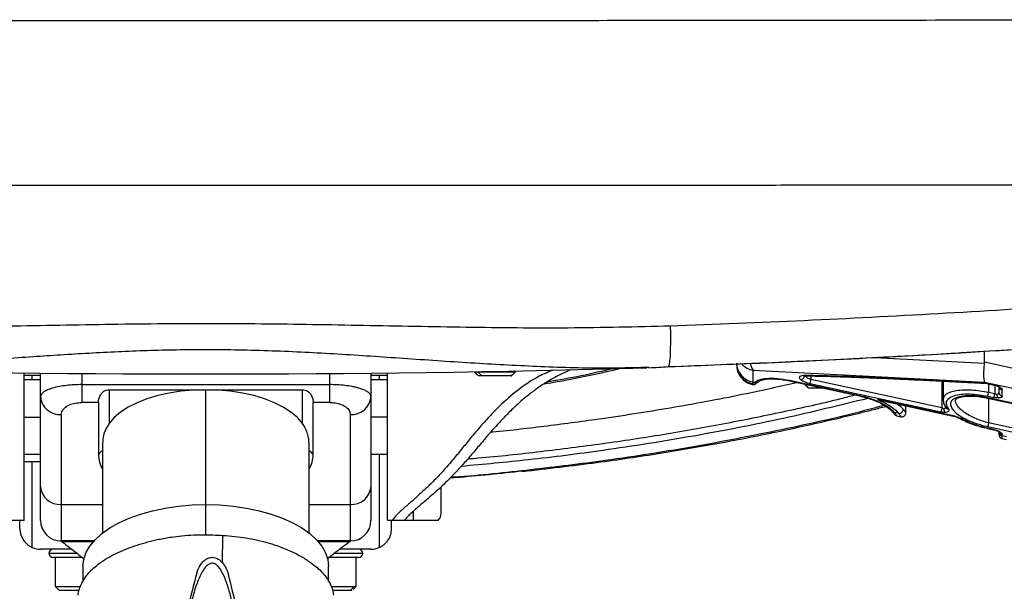
# Paper-space layout '_Right' of a CAD drawing. Units: millimetres. Extents: x -834 to -146, y 145 to 1401.
# Drawn here: x -560 to -321, y 581 to 719 of the extents above; entities that cross this region are included whole.
import ezdxf

# ---------------------------------------------------------------- set-up
doc = ezdxf.new("R2010")
doc.units = ezdxf.units.MM

psp = doc.layouts.new('_Right')

# ---------------------------------------------------------------- linework, layer by layer
at = {"color": 7, "linetype": 'Continuous', "lineweight": 25}
for p, q in [((-326.29, 635.92), (-352.9, 637.3)), ((-326.27, 636.19), (-326.27, 638.84)), ((-439.77, 633.91), (-439.77, 634.1)), ((-407.39, 634.97), (-407.99, 634.96)), ((-382.26, 634.29), (-326.24, 631.4)), ((-382.26, 631.41), (-382.26, 634.29)), ((-301.35, 630.81), (-326.27, 636.19)), ((-558.77, 597.91), (-558.77, 633.61)), ((-554.77, 633.02), (-558.77, 633.02)), ((-554.77, 631.91), (-558.77, 631.91)), ((-556.77, 631.91), (-556.77, 633.02)), ((-554.77, 597.91), (-554.77, 633.57)), ((-544.77, 633.47), (-544.77, 626.46)), ((-484.77, 626.46), (-484.77, 633.47)), ((-474.77, 633.57), (-474.77, 597.91)), ((-470.77, 633.02), (-474.77, 633.02)), ((-470.77, 631.91), (-474.77, 631.91)), ((-472.77, 633.02), (-472.77, 631.91)), ((-470.77, 597.91), (-470.77, 633.61)), ((-449.77, 633.91), (-449.77, 633.91)), ((-448.77, 633.91), (-448.77, 633.93)), ((-373.48, 631.7), (-373.47, 631.77)), ((-373.48, 631.7), (-356.48, 628.03)), ((-356.47, 628.09), (-373.47, 631.77)), ((-368.29, 631.99), (-368.49, 631.08)), ((-368.29, 632.91), (-368.29, 631.99)), ((-336.58, 625.14), (-368.29, 631.99)), ((-325.65, 631.11), (-342.78, 632)), ((-342.63, 631.91), (-325.58, 631.03)), ((-544.77, 630.78), (-484.77, 630.78)), ((-538.17, 629.56), (-491.37, 629.56)), ((-538.17, 629.56), (-538.17, 621.39)), ((-514.77, 594.42), (-514.77, 629.56)), ((-491.37, 621.39), (-491.37, 629.56)), ((-381.88, 631.33), (-382.48, 630.8)), ((-382.3, 630.96), (-382.26, 631.41)), ((-381.88, 631.33), (-382.26, 631.41)), ((-368.49, 631.08), (-336.78, 624.22)), ((-365.19, 629.91), (-366.54, 629.91)), ((-336.58, 631.6), (-336.58, 625.14)), ((-336.27, 631.58), (-336.27, 627.18)), ((-326.24, 631.4), (-303.34, 626.45)), ((-323.94, 630.74), (-325.65, 631.11)), ((-325.65, 631.05), (-323.95, 630.68)), ((-325.27, 630.96), (-325.27, 628.89)), ((-323.94, 630.74), (-323.95, 630.68)), ((-323.74, 630.63), (-323.74, 628.56)), ((-322.74, 630.26), (-322.74, 628.9)), ((-321.94, 627.99), (-321.94, 629.54)), ((-356.47, 628.09), (-356.48, 628.03)), ((-333.4, 623.11), (-352.11, 627.15)), ((-352.11, 627.15), (-350.86, 626.84)), ((-325.48, 627.52), (-325.47, 627.59)), ((-325.48, 627.52), (-308.48, 623.85)), ((-325.47, 627.98), (-325.27, 628.89)), ((-325.47, 627.98), (-323.94, 627.64)), ((-308.47, 623.91), (-325.47, 627.59)), ((-323.74, 628.56), (-325.27, 628.89)), ((-325.27, 627.48), (-325.27, 621.53)), ((-323.94, 627.64), (-323.74, 628.56)), ((-540.77, 626.46), (-544.77, 626.46)), ((-540.77, 626.46), (-540.77, 613.87)), ((-484.77, 626.46), (-488.77, 626.46)), ((-488.77, 613.87), (-488.77, 626.46)), ((-350.87, 626.82), (-333.42, 623.04)), ((-345.27, 623.99), (-345.27, 625.6)), ((-336.58, 625.14), (-336.78, 624.22)), ((-558.77, 622.91), (-554.77, 622.91)), ((-549.77, 623.55), (-549.77, 592.91)), ((-479.77, 592.91), (-479.77, 623.55)), ((-470.77, 622.91), (-474.77, 622.91)), ((-346.99, 623.79), (-348.05, 624.02)), ((-347.48, 623.23), (-346.47, 623.02)), ((-333.4, 623.11), (-333.42, 623.04)), ((-325.47, 620.23), (-325.48, 620.17)), ((-325.48, 620.17), (-323.95, 619.83)), ((-325.27, 621.53), (-325.47, 620.62)), ((-325.47, 620.62), (-308.47, 616.94)), ((-323.94, 619.9), (-325.47, 620.23)), ((-308.27, 617.86), (-325.27, 621.53)), ((-323.94, 619.9), (-323.95, 619.83)), ((-322.74, 619.42), (-322.74, 619.29)), ((-322.08, 617.74), (-320.92, 617.49)), ((-321.95, 617.72), (-321.94, 618.38)), ((-321.94, 618.38), (-321.94, 618.69)), ((-320.94, 618.16), (-321.94, 618.38)), ((-539.77, 616.58), (-539.77, 594.86)), ((-489.77, 594.86), (-489.77, 616.57)), ((-558.77, 613.91), (-554.77, 613.91)), ((-474.77, 613.91), (-470.77, 613.91)), ((-472.77, 613.91), (-472.77, 591.33)), ((-558.77, 612.16), (-554.77, 612.16)), ((-556.77, 591.33), (-556.77, 612.16)), ((-457.77, 599.81), (-457.77, 606.05)), ((-549.77, 601.77), (-539.77, 601.77)), ((-489.77, 601.77), (-479.77, 601.77)), ((-464.44, 597.91), (-464.44, 600.2)), ((-558.77, 597.91), (-571.02, 597.91)), ((-559.77, 595.91), (-559.77, 597.91)), ((-458.52, 597.91), (-470.77, 597.91)), ((-469.77, 595.91), (-469.77, 597.91)), ((-510.74, 587.64), (-510.64, 594.26)), ((-549.77, 592.86), (-550.06, 592.92)), ((-541.87, 592.91), (-549.77, 592.91)), ((-549.77, 592.86), (-549.51, 592.71)), ((-549.16, 592.7), (-549.51, 592.71)), ((-479.77, 592.91), (-487.67, 592.91)), ((-480.03, 592.71), (-479.76, 592.86)), ((-479.47, 592.92), (-479.76, 592.86)), ((-547.19, 590.91), (-554.77, 590.91)), ((-545.93, 589.91), (-552.77, 589.91)), ((-544.62, 588.91), (-551.77, 588.91)), ((-551.17, 581.91), (-551.17, 588.91)), ((-477.77, 588.91), (-485.04, 588.91)), ((-476.77, 589.91), (-483.71, 589.91)), ((-474.77, 590.91), (-482.42, 590.91)), ((-478.37, 581.91), (-478.37, 588.91)), ((-544.52, 586.73), (-544.52, 583.14)), ((-485.02, 583.12), (-485.02, 586.73))]:
    psp.add_line(p, q, dxfattribs=at)
at = {"color": 7, "linetype": 'Continuous', "lineweight": 25, "flags": 128}
for points in [[(-402.34, 645.02), (-402.28, 642.99), (-402.27, 641.04), (-402.3, 639.26), (-402.37, 637.72), (-402.48, 636.49), (-402.62, 635.61), (-402.78, 635.14)], [(-402.78, 635.14), (-402.79, 635.12), (-402.98, 635.05)], [(-342.63, 631.91), (-342.69, 631.93), (-342.78, 632)], [(-514.77, 629.56), (-517.79, 629.47), (-520.77, 629.19), (-523.65, 628.74), (-526.41, 628.11), (-529, 627.32), (-531.38, 626.38), (-533.52, 625.3), (-535.38, 624.09), (-536.94, 622.79), (-538.17, 621.39)], [(-491.37, 621.39), (-492.6, 622.79), (-494.16, 624.09), (-496.02, 625.3), (-498.16, 626.38), (-500.54, 627.32), (-503.12, 628.11), (-505.88, 628.74), (-508.77, 629.19), (-511.75, 629.47), (-514.77, 629.56)], [(-544.52, 586.73), (-544.33, 588.41), (-543.77, 590.07), (-542.85, 591.68), (-541.57, 593.23), (-539.96, 594.7), (-538.03, 596.08), (-535.8, 597.33), (-533.32, 598.45), (-530.6, 599.42), (-527.68, 600.24), (-524.59, 600.88), (-521.39, 601.34), (-518.1, 601.63), (-514.77, 601.72)], [(-514.77, 601.72), (-511.44, 601.63), (-508.15, 601.34), (-504.94, 600.88), (-501.86, 600.24), (-498.94, 599.42), (-496.22, 598.45), (-493.73, 597.33), (-491.51, 596.08), (-489.58, 594.7), (-487.96, 593.23), (-486.69, 591.68), (-485.76, 590.07), (-485.21, 588.41), (-485.02, 586.73)]]:
    psp.add_lwpolyline(points, dxfattribs=at)
at = {"color": 7, "linetype": 'Continuous', "lineweight": 25}
for centre, radius, start, end in [((-514.77, 4414.01), 3780.65, 268.38072, 271.61847), ((-381.51, 636.11), 4.76, 181.5577, 260.9955), ((-381.34, 635.79), 4.93, 180.4241, 258.7395), ((-381.34, 639.29), 5.09, 224.098, 259.6689), ((-378.99, 636.7), 4.06, 192.5453, 216.4288), ((-370.9, 633.19), 1.21, 278.2754, 346.4952), ((-369.02, 633.19), 0.289, 224.0053, 259.2947), ((-369.04, 633.12), 0.221, 260.9469, 284.4822), ((-381.6, 632.16), 0.875, 250.7873, 307.8578), ((-321.78, 630.48), 0.96, 190.1518, 260.8186), ((-550.09, 628.23), 4.7, 184.4863, 273.8742), ((-479.45, 628.23), 4.7, 266.1258, 355.5137), ((-321.96, 628.35), 1.3, 175.9259, 219.2468), ((-321.79, 628.93), 0.952, 181.5577, 260.9955), ((-346.93, 624.89), 1.1, 266.7828, 350.3985), ((-334.8, 624.93), 1.3, 175.9259, 219.2468), ((-334.86, 625.66), 0.807, 218.9093, 267.365), ((-348.02, 624.81), 0.787, 219.2124, 268.0395), ((-332.17, 623.04), 0.421, 242.6046, 282.3093), ((-321.79, 619.32), 0.952, 181.5577, 260.9955), ((-321.78, 619.64), 0.96, 190.1518, 260.8186), ((-538.43, 612.27), 2.83, 118.1622, 145.6477), ((-533.4, 613.98), 7.37, 180.8596, 210.2021), ((-491.1, 612.27), 2.83, 34.3523, 61.8378), ((-496.14, 613.98), 7.37, 329.7979, 359.1404), ((-550.09, 606.45), 4.7, 184.4863, 273.8742), ((-479.45, 606.45), 4.7, 266.1258, 355.5137), ((-549.77, 597.91), 5, 180, 270), ((-479.77, 597.91), 5, 270, 0), ((-554.77, 595.91), 5, 246.4218, 270), ((-549.77, 591.93), 0.984, 51.8057, 89.9699), ((-479.77, 591.93), 0.984, 90.0302, 128.2451), ((-474.77, 595.91), 5, 270, 293.5782), ((-551.77, 589.91), 1, 90, 270), ((-477.77, 589.91), 1, 270, 90)]:
    psp.add_arc(centre, radius, start, end, dxfattribs=at)
for points, knots in [([(-755.27, 719.17), (-743.95, 719.16), (-721.33, 719.13), (-687.18, 719.09), (-652.91, 719.05), (-618.54, 719.02), (-584.04, 718.99), (-549.44, 718.98), (-514.78, 718.97), (-480.11, 718.98), (-445.51, 718.99), (-411.01, 719.02), (-376.63, 719.05), (-342.36, 719.09), (-308.21, 719.13), (-285.59, 719.16), (-274.27, 719.17)], [0, 0, 0, 0, 0.071501, 0.142957, 0.21427, 0.285602, 0.356932, 0.428433, 0.499984, 0.571542, 0.64305, 0.714386, 0.785722, 0.857039, 0.928497, 1, 1, 1, 1]), ([(-273.13, 679.16), (-274.86, 679.16), (-278.68, 679.16), (-284.94, 679.15), (-292.24, 679.14), (-300.59, 679.13), (-308.75, 679.13), (-316.52, 679.12), (-323.7, 679.11), (-331, 679.1), (-338.1, 679.09), (-344.76, 679.09), (-353.31, 679.08), (-363.53, 679.07), (-375.12, 679.05), (-385.85, 679.04), (-396.97, 679.03), (-413.88, 679.02), (-436.4, 679), (-463.35, 678.99), (-489.37, 678.98), (-514.35, 678.97), (-538.88, 678.98), (-563.54, 678.98), (-583.18, 679), (-597.55, 679), (-606.42, 679.01), (-615.37, 679.02), (-624.42, 679.03), (-632.93, 679.03), (-640.8, 679.04), (-647.86, 679.05), (-654.84, 679.05), (-661.99, 679.06), (-669.59, 679.07), (-677.64, 679.08), (-686.14, 679.09), (-695.34, 679.1), (-704.9, 679.11), (-715.12, 679.12), (-725.15, 679.13), (-734.77, 679.14), (-743.12, 679.15), (-750.19, 679.16), (-754.48, 679.16), (-756.41, 679.16)], [0, 0, 0, 0, 0.010927, 0.024029, 0.039306, 0.056757, 0.076384, 0.090413, 0.105374, 0.121267, 0.135955, 0.149632, 0.162783, 0.189192, 0.213185, 0.234762, 0.255744, 0.282094, 0.339498, 0.394953, 0.448458, 0.500014, 0.548957, 0.59966, 0.652124, 0.670187, 0.68845, 0.706912, 0.725575, 0.744436, 0.759652, 0.774334, 0.788193, 0.802995, 0.818741, 0.835432, 0.853066, 0.871644, 0.89275, 0.912727, 0.935467, 0.955565, 0.97302, 0.987831, 1, 1, 1, 1]), ([(-402.34, 645.02), (-391.51, 645.44), (-369.82, 646.28), (-337.46, 647.97), (-305.18, 649.95), (-283.83, 651.54), (-273.13, 652.34)], [0, 0, 0, 0, 0.249534, 0.500055, 0.749305, 1, 1, 1, 1]), ([(-627.2, 645.02), (-618.83, 644.82), (-602.08, 644.42), (-576.9, 644.71), (-551.71, 645.2), (-526.49, 645.63), (-501.41, 645.62), (-476.49, 645.17), (-451.75, 644.7), (-427.01, 644.43), (-410.56, 644.82), (-402.34, 645.02)], [0, 0, 0, 0, 0.11201, 0.223959, 0.335933, 0.447945, 0.559953, 0.669969, 0.779983, 0.889976, 1, 1, 1, 1]), ([(-268.99, 642.82), (-281.39, 641.87), (-306.18, 639.97), (-340.99, 637.86), (-373.26, 636.2), (-393.07, 635.43), (-402.98, 635.05)], [0, 0, 0, 0, 0.280099, 0.559951, 0.779875, 1, 1, 1, 1]), ([(-402.78, 635.14), (-394.38, 635.47), (-377.92, 636.1), (-353.82, 637.28), (-330.8, 638.56), (-308.84, 639.95), (-288.3, 641.39), (-275.1, 642.42), (-268.85, 642.91)], [0, 0, 0, 0, 0.186715, 0.365778, 0.537343, 0.70154, 0.858478, 1, 1, 1, 1]), ([(-407.99, 634.96), (-411.56, 634.86), (-420.38, 634.63), (-434.59, 635.11), (-450.67, 635.97), (-466.75, 637.09), (-482.8, 638.19), (-498.77, 639.01), (-514.17, 639.31), (-528.96, 639.06), (-542.89, 638.41), (-556.95, 637.5), (-570.94, 636.52), (-585.06, 635.61), (-598.94, 634.96), (-611.14, 634.64), (-618.66, 634.86), (-621.6, 634.94)], [0, 0, 0, 0, 0.050926, 0.125927, 0.201025, 0.277576, 0.351618, 0.425501, 0.500129, 0.56563, 0.631159, 0.69413, 0.762011, 0.82732, 0.892618, 0.957989, 1, 1, 1, 1]), ([(-430.69, 634.32), (-431.83, 633.84), (-434.88, 632.56), (-439.22, 629.56), (-443.16, 626.13), (-446.17, 623.02), (-448.62, 620.26), (-450.92, 617.51), (-453.13, 614.79), (-455.33, 612.11), (-457.66, 609.44), (-460.03, 606.99), (-462.26, 604.86), (-464.02, 603.29), (-465.41, 602.07), (-466.5, 601.12), (-467.49, 600.24), (-468.33, 599.44), (-469.07, 598.67), (-469.46, 598.17), (-469.66, 597.91)], [0, 0, 0, 0, 0.051492, 0.137162, 0.223189, 0.273687, 0.322727, 0.382766, 0.431276, 0.481793, 0.546269, 0.61112, 0.674208, 0.741197, 0.781283, 0.824306, 0.87029, 0.912072, 0.95361, 1, 1, 1, 1]), ([(-426.47, 634.33), (-427.39, 633.93), (-429.26, 633.11), (-431.92, 631.62), (-434.4, 630), (-436.74, 628.23), (-439.01, 626.31), (-441.32, 624.12), (-443.71, 621.64), (-446.07, 618.98), (-448.32, 616.33), (-450.43, 613.83), (-452.43, 611.5), (-454.39, 609.37), (-456.27, 607.46), (-458.06, 605.76), (-459.75, 604.24), (-461.2, 602.98), (-462.44, 601.93), (-463.52, 601.01), (-464.49, 600.16), (-465.32, 599.39), (-466.05, 598.65), (-466.43, 598.17), (-466.64, 597.91)], [0, 0, 0, 0, 0.0413107, 0.0832701, 0.1259827, 0.1645419, 0.2060423, 0.2505314, 0.2988657, 0.3524737, 0.4034576, 0.4518236, 0.5008611, 0.5496118, 0.5994285, 0.6485639, 0.6978752, 0.7495791, 0.7884625, 0.8301873, 0.8747719, 0.9151624, 0.9552612, 1, 1, 1, 1]), ([(-432.86, 630.97), (-430.74, 631.32), (-424.29, 632.41), (-418.01, 633.87), (-413.8, 634.85)], [0, 0, 0, 0, 0.328407, 1, 1, 1, 1]), ([(-432.05, 631.49), (-429.31, 631.96), (-423.89, 632.9), (-418.63, 634.15), (-416.02, 634.77)], [0, 0, 0, 0, 0.504206, 1, 1, 1, 1]), ([(-407.51, 634.88), (-406.72, 634.9), (-405.13, 634.96), (-403.57, 635.08), (-402.78, 635.14)], [0, 0, 0, 0, 0.497338, 1, 1, 1, 1]), ([(-386.27, 635.65), (-386.22, 635.11), (-386.11, 634.01), (-385.28, 632.52), (-384.04, 631.35), (-382.99, 630.98), (-382.48, 630.8)], [0, 0, 0, 0, 0.243003, 0.5, 0.756997, 1, 1, 1, 1]), ([(-326.29, 635.92), (-326.34, 635.4), (-326.46, 634.32), (-326.47, 632.98), (-326.4, 631.98), (-326.29, 631.59), (-326.24, 631.4)], [0, 0, 0, 0, 0.272443, 0.55861, 0.783602, 1, 1, 1, 1]), ([(-326.27, 636.19), (-326.27, 636.14), (-326.27, 636.05), (-326.28, 635.96), (-326.29, 635.92)], [0, 0, 0, 0, 0.562285, 1, 1, 1, 1]), ([(-449.77, 633.91), (-449.77, 633.91), (-449.77, 633.9), (-449.75, 633.88), (-449.71, 633.85), (-449.57, 633.69), (-449.27, 633.39), (-448.97, 633.1), (-448.78, 632.94), (-448.74, 632.91), (-448.73, 632.91), (-448.73, 632.91)], [0, 0, 0, 0, 0.028051, 0.0595, 0.098814, 0.150694, 0.50908, 0.865067, 0.950321, 0.977259, 1, 1, 1, 1]), ([(-449.68, 633.91), (-449.69, 633.91), (-449.71, 633.91), (-449.12, 633.91), (-448.77, 633.91)], [0, 0, 0, 0, 0.390054, 1, 1, 1, 1]), ([(-447.97, 632.91), (-447.97, 632.91), (-447.97, 632.91), (-447.97, 632.91), (-447.97, 632.91), (-447.98, 632.92), (-448.12, 633.07), (-448.38, 633.4), (-448.64, 633.72), (-448.76, 633.9), (-448.77, 633.91), (-448.77, 633.91), (-448.77, 633.91), (-448.77, 633.91)], [0, 0, 0, 0, 0.000486, 0.001152, 0.002619, 0.006691, 0.024372, 0.500002, 0.975631, 0.993313, 0.998164, 0.99927, 1, 1, 1, 1]), ([(-448.77, 633.91), (-448.32, 633.91), (-447.41, 633.91), (-445.49, 633.91), (-443.5, 633.91), (-441.68, 633.91), (-440.39, 633.91), (-439.74, 633.91), (-439.83, 633.91), (-439.86, 633.91)], [0, 0, 0, 0, 0.15722, 0.31444, 0.47166, 0.62888, 0.7861, 0.94332, 1, 1, 1, 1]), ([(-440.81, 632.91), (-440.8, 632.91), (-440.8, 632.91), (-440.75, 632.94), (-440.57, 633.1), (-440.27, 633.39), (-439.97, 633.69), (-439.82, 633.85), (-439.79, 633.88), (-439.77, 633.9), (-439.77, 633.91), (-439.77, 633.91)], [0, 0, 0, 0, 0.022741, 0.049679, 0.134933, 0.49092, 0.849306, 0.901186, 0.9405, 0.971949, 1, 1, 1, 1]), ([(-373.47, 631.77), (-374.46, 631.94), (-376.48, 632.31), (-379.04, 632.29), (-380.89, 631.94), (-381.56, 631.54), (-381.88, 631.33)], [0, 0, 0, 0, 0.274286, 0.558249, 0.782064, 1, 1, 1, 1]), ([(-381.06, 631.47), (-380.82, 631.61), (-380.32, 631.92), (-378.76, 632.2), (-376.41, 632.22), (-374.5, 631.88), (-373.48, 631.7)], [0, 0, 0, 0, 0.203526, 0.435717, 0.699185, 1, 1, 1, 1]), ([(-369.23, 632.99), (-369.56, 632.99), (-370.2, 632.99), (-370.82, 632.85), (-371.06, 632.64), (-371.09, 632.44), (-370.99, 632.22), (-370.81, 632.07), (-370.72, 632)], [0, 0, 0, 0, 0.2504811, 0.4991445, 0.6243515, 0.7496848, 0.8749685, 1, 1, 1, 1]), ([(-370.72, 632), (-370.38, 631.79), (-369.78, 631.41), (-368.88, 631.18), (-368.49, 631.08)], [0, 0, 0, 0, 0.5691667, 1, 1, 1, 1]), ([(-370.06, 632.91), (-370.07, 632.91), (-370.08, 632.91), (-370.02, 632.91), (-369.87, 632.91), (-369.64, 632.91), (-369.35, 632.91), (-369.11, 632.91), (-368.99, 632.91)], [0, 0, 0, 0, 0.027525, 0.22202, 0.416515, 0.61101, 0.805505, 1, 1, 1, 1]), ([(-368.29, 631.99), (-368.43, 632.04), (-368.71, 632.15), (-369.1, 632.37), (-369.46, 632.63), (-369.63, 632.82), (-369.72, 632.91)], [0, 0, 0, 0, 0.226714, 0.481396, 0.74091, 1, 1, 1, 1]), ([(-342.78, 632), (-347.76, 632.23), (-354.7, 632.56), (-363.51, 632.87), (-367.32, 632.95), (-369.23, 632.99)], [0, 0, 0, 0, 0.560018, 0.779984, 1, 1, 1, 1]), ([(-369.08, 632.91), (-367.83, 632.88), (-365.38, 632.84), (-362.08, 632.74), (-359.14, 632.64), (-356.17, 632.53), (-352.55, 632.39), (-347.9, 632.2), (-344.45, 632.03), (-342.53, 631.94)], [0, 0, 0, 0, 0.1432271, 0.2791448, 0.3767431, 0.4765764, 0.6141426, 0.7854047, 1, 1, 1, 1]), ([(-544.77, 630.78), (-545.39, 630.77), (-546.65, 630.75), (-548.51, 630.59), (-550.29, 630.32), (-551.6, 630.01), (-552.5, 629.72), (-553.31, 629.4), (-553.96, 629.05), (-554.43, 628.64), (-554.71, 628.28), (-554.75, 628.01), (-554.77, 627.87)], [0, 0, 0, 0, 0.11685, 0.235449, 0.361008, 0.49331, 0.553432, 0.617181, 0.755436, 0.818905, 0.90043, 1, 1, 1, 1]), ([(-540.77, 626.46), (-540.75, 626.71), (-540.72, 627.22), (-540.4, 628.11), (-539.92, 628.78), (-539.43, 629.2), (-538.84, 629.5), (-538.39, 629.54), (-538.17, 629.56)], [0, 0, 0, 0, 0.248725, 0.498468, 0.627897, 0.749188, 0.874526, 1, 1, 1, 1]), ([(-491.37, 629.56), (-491.15, 629.54), (-490.7, 629.5), (-490.1, 629.2), (-489.61, 628.77), (-489.14, 628.1), (-488.82, 627.22), (-488.79, 626.72), (-488.77, 626.46)], [0, 0, 0, 0, 0.124968, 0.250098, 0.375433, 0.500914, 0.749886, 1, 1, 1, 1]), ([(-474.77, 627.87), (-474.81, 628.08), (-474.89, 628.44), (-475.35, 628.87), (-475.76, 629.14), (-476.09, 629.32), (-476.68, 629.6), (-477.46, 629.87), (-478.46, 630.14), (-479.56, 630.37), (-481.03, 630.59), (-482.88, 630.75), (-484.14, 630.77), (-484.77, 630.78)], [0, 0, 0, 0, 0.142438, 0.244348, 0.292135, 0.338293, 0.382824, 0.50654, 0.573645, 0.639021, 0.764567, 0.883161, 1, 1, 1, 1]), ([(-445.76, 619.31), (-445.6, 619.32), (-441, 619.74), (-432.01, 620.81), (-417.27, 622.75), (-401.18, 625.32), (-385.46, 628.22), (-375.75, 630.41), (-371.72, 631.32)], [0, 0, 0, 0, 0.006186, 0.18083, 0.357288, 0.594284, 0.83154, 1, 1, 1, 1]), ([(-382.48, 630.8), (-382.41, 630.79), (-382.27, 630.77), (-382.05, 630.79), (-381.83, 630.86), (-381.71, 630.95), (-381.64, 631)], [0, 0, 0, 0, 0.228087, 0.47397, 0.733332, 1, 1, 1, 1]), ([(-381.64, 631), (-381.61, 631.02), (-381.56, 631.06), (-381.23, 631.33), (-381.06, 631.47)], [0, 0, 0, 0, 0.499041, 1, 1, 1, 1]), ([(-369.77, 630.91), (-369.77, 630.91), (-369.77, 630.91), (-369.76, 630.9), (-369.73, 630.86), (-369.57, 630.69), (-369.28, 630.4), (-368.99, 630.11), (-368.81, 629.95), (-368.77, 629.92), (-368.76, 629.91), (-368.76, 629.91), (-368.76, 629.91)], [0, 0, 0, 0, 0.007437, 0.01576, 0.037908, 0.122466, 0.50316, 0.883248, 0.966284, 0.986765, 0.993915, 1, 1, 1, 1]), ([(-366.54, 629.91), (-366.54, 629.91), (-366.54, 629.91), (-366.54, 629.91), (-366.55, 629.91), (-366.55, 629.92), (-366.6, 630.02), (-366.65, 630.13), (-366.7, 630.24)], [0, 0, 0, 0, 0.00144, 0.003417, 0.007766, 0.019839, 0.07227, 1, 1, 1, 1]), ([(-325.27, 628.89), (-325.97, 629.01), (-327.34, 629.26), (-329.04, 629.41), (-330.34, 629.46), (-331.64, 629.44), (-333.11, 629.31), (-334.54, 628.97), (-335.55, 628.48), (-336.16, 627.87), (-336.23, 627.41), (-336.27, 627.18)], [0, 0, 0, 0, 0.120625, 0.237714, 0.301422, 0.365255, 0.49353, 0.623954, 0.753348, 0.879417, 1, 1, 1, 1]), ([(-325.65, 631.11), (-325.64, 631.07), (-325.62, 631.02), (-325.59, 631.04), (-325.59, 631.04)], [0, 0, 0, 0, 0.9158937, 1, 1, 1, 1]), ([(-323.95, 630.68), (-323.82, 630.65), (-323.58, 630.59), (-323.27, 630.49), (-323.03, 630.39), (-322.83, 630.3), (-322.72, 630.24), (-322.72, 630.26), (-322.73, 630.26)], [0, 0, 0, 0, 0.184181, 0.359891, 0.526279, 0.681959, 0.956216, 1, 1, 1, 1]), ([(-323.94, 630.74), (-323.75, 630.7), (-323.36, 630.6), (-322.82, 630.38), (-322.34, 630.11), (-322, 629.81), (-321.96, 629.63), (-321.94, 629.54)], [0, 0, 0, 0, 0.1705163, 0.3588013, 0.5572121, 0.7882739, 1, 1, 1, 1]), ([(-354.45, 627.45), (-361.24, 625.78), (-375.08, 622.39), (-396.52, 618.22), (-417.15, 614.95), (-435.98, 612.54), (-447.49, 611.47), (-452.94, 610.97)], [0, 0, 0, 0, 0.215075, 0.438288, 0.661194, 0.83979, 1, 1, 1, 1]), ([(-451.31, 612.82), (-450.48, 612.89), (-444.58, 613.36), (-433.69, 614.57), (-418.76, 616.45), (-404.05, 618.68), (-389.48, 621.24), (-375.12, 624.16), (-364.49, 626.51), (-358.76, 627.99), (-357.65, 628.28)], [0, 0, 0, 0, 0.025481, 0.181979, 0.339505, 0.494034, 0.649739, 0.80781, 0.962539, 1, 1, 1, 1]), ([(-356.48, 628.03), (-355.44, 627.76), (-353.46, 627.25), (-351.11, 626.2), (-349.48, 625.19), (-348.9, 624.59), (-348.63, 624.31)], [0, 0, 0, 0, 0.289463, 0.555736, 0.793936, 1, 1, 1, 1]), ([(-348.05, 624.02), (-348.49, 624.46), (-349.39, 625.36), (-351.63, 626.56), (-354.07, 627.5), (-355.69, 627.9), (-356.47, 628.09)], [0, 0, 0, 0, 0.280391, 0.570914, 0.792875, 1, 1, 1, 1]), ([(-352.11, 627.15), (-351.47, 626.87), (-350.16, 626.3), (-348.26, 625.15), (-347.47, 624.31), (-346.99, 623.79)], [0, 0, 0, 0, 0.274645, 0.558419, 1, 1, 1, 1]), ([(-336.27, 627.14), (-336.23, 626.82), (-336.16, 626.17), (-335.71, 625.49), (-335.49, 625.15)], [0, 0, 0, 0, 0.500113, 1, 1, 1, 1]), ([(-334.89, 624.85), (-335.14, 625.26), (-335.65, 626.13), (-335.26, 627.29), (-333.94, 628.1), (-331.99, 628.5), (-329.89, 628.57), (-327.66, 628.4), (-326.18, 628.11), (-325.47, 627.98)], [0, 0, 0, 0, 0.1598696, 0.3336267, 0.5121431, 0.6438999, 0.7702988, 0.8894265, 1, 1, 1, 1]), ([(-325.47, 627.59), (-326.01, 627.69), (-327.18, 627.92), (-329.05, 628.11), (-331.02, 628.1), (-332.84, 627.78), (-334.16, 627.1), (-334.63, 626.07), (-334.14, 624.84), (-332.83, 623.6), (-331.03, 622.51), (-329.07, 621.66), (-327.21, 621.03), (-326.01, 620.75), (-325.47, 620.62)], [0, 0, 0, 0, 0.056085, 0.121341, 0.196961, 0.28381, 0.381621, 0.487696, 0.596312, 0.700327, 0.794069, 0.87496, 0.9431, 1, 1, 1, 1]), ([(-333.27, 626.96), (-333.26, 627.04), (-333.25, 627.17), (-332.73, 627.54), (-331.8, 627.85), (-330.43, 628.04), (-328.26, 628.03), (-326.46, 627.7), (-325.48, 627.53)], [0, 0, 0, 0, 0.18893, 0.332109, 0.446568, 0.594581, 0.77753, 1, 1, 1, 1]), ([(-325.27, 621.53), (-325.76, 621.66), (-326.78, 621.93), (-328.24, 622.48), (-329.67, 623.15), (-330.95, 623.91), (-332.01, 624.73), (-332.76, 625.55), (-333.19, 626.3), (-333.25, 626.76), (-333.27, 626.96)], [0, 0, 0, 0, 0.111223, 0.230905, 0.35144, 0.491162, 0.625244, 0.756917, 0.890624, 1, 1, 1, 1]), ([(-322.96, 627.53), (-323.14, 627.54), (-323.45, 627.55), (-323.79, 627.62), (-323.94, 627.64)], [0, 0, 0, 0, 0.556913, 1, 1, 1, 1]), ([(-323.74, 628.56), (-323.65, 628.53), (-323.49, 628.46), (-323.33, 628.45), (-323.25, 628.45)], [0, 0, 0, 0, 0.516772, 1, 1, 1, 1]), ([(-323.25, 628.45), (-323.18, 628.45), (-323.03, 628.47), (-322.87, 628.56), (-322.76, 628.71), (-322.75, 628.83), (-322.74, 628.9)], [0, 0, 0, 0, 0.224505, 0.465916, 0.7112, 1, 1, 1, 1]), ([(-321.94, 627.99), (-321.95, 627.92), (-321.99, 627.77), (-322.24, 627.63), (-322.57, 627.55), (-322.83, 627.54), (-322.96, 627.53)], [0, 0, 0, 0, 0.284029, 0.570553, 0.790118, 1, 1, 1, 1]), ([(-549.77, 623.55), (-549.68, 623.96), (-549.51, 624.79), (-548.2, 625.77), (-546.49, 626.36), (-545.32, 626.43), (-544.77, 626.46)], [0, 0, 0, 0, 0.287924, 0.585855, 0.804519, 1, 1, 1, 1]), ([(-484.77, 626.46), (-484.3, 626.44), (-483.33, 626.39), (-481.96, 626.01), (-480.76, 625.38), (-479.93, 624.52), (-479.82, 623.87), (-479.77, 623.55)], [0, 0, 0, 0, 0.164187, 0.345425, 0.540496, 0.776038, 1, 1, 1, 1]), ([(-455.39, 608.37), (-455.08, 608.4), (-448.59, 608.85), (-436.1, 610.18), (-416.49, 612.58), (-395.73, 615.84), (-373.94, 620.16), (-358.89, 623.5), (-351.25, 625.63), (-350.59, 625.82)], [0, 0, 0, 0, 0.008372, 0.177838, 0.346616, 0.557267, 0.768218, 0.980027, 1, 1, 1, 1]), ([(-438.1, 609.76), (-432.07, 610.45), (-420.85, 611.74), (-404.71, 614.13), (-389.58, 616.73), (-377.45, 619.13), (-368.23, 621.14), (-362.05, 622.55), (-357.05, 623.76), (-353.13, 624.74), (-351.13, 625.25), (-350.11, 625.52)], [0, 0, 0, 0, 0.199104, 0.370218, 0.541341, 0.712476, 0.787776, 0.86163, 0.928823, 0.963839, 1, 1, 1, 1]), ([(-345.84, 624.71), (-345.88, 624.75), (-345.97, 624.87), (-346.32, 625.24), (-346.76, 625.66), (-347.33, 626), (-347.48, 626.08)], [0, 0, 0, 0, 0.092539, 0.258306, 0.809008, 1, 1, 1, 1]), ([(-345.27, 624), (-345.27, 624), (-345.22, 623.94), (-345.38, 624.13), (-345.69, 624.51), (-345.84, 624.71)], [0, 0, 0, 0, 0.00085, 0.490287, 1, 1, 1, 1]), ([(-336.58, 625.14), (-336.5, 625.1), (-336.33, 625.04), (-336.17, 625.03), (-336.09, 625.03)], [0, 0, 0, 0, 0.516772, 1, 1, 1, 1]), ([(-336.09, 625.03), (-336.05, 625.03), (-335.95, 625.03), (-335.82, 625.07), (-335.72, 625.14), (-335.61, 625.27), (-335.59, 625.39), (-335.58, 625.48)], [0, 0, 0, 0, 0.14432, 0.293214, 0.454554, 0.630278, 1, 1, 1, 1]), ([(-335.81, 624.11), (-335.6, 624.12), (-335.16, 624.15), (-334.83, 624.35), (-334.74, 624.59), (-334.84, 624.76), (-334.89, 624.85)], [0, 0, 0, 0, 0.262289, 0.548519, 0.778876, 1, 1, 1, 1]), ([(-348.63, 624.31), (-348.46, 624.1), (-348.13, 623.69), (-348.07, 623.62), (-348.05, 623.58)], [0, 0, 0, 0, 0.507457, 1, 1, 1, 1]), ([(-347.48, 623.23), (-347.51, 623.27), (-347.56, 623.35), (-347.88, 623.79), (-348.05, 624.02)], [0, 0, 0, 0, 0.494639, 1, 1, 1, 1]), ([(-348.05, 623.58), (-347.96, 623.5), (-347.81, 623.33), (-347.59, 623.27), (-347.48, 623.23)], [0, 0, 0, 0, 0.514687, 1, 1, 1, 1]), ([(-346.99, 623.79), (-346.85, 623.58), (-346.58, 623.17), (-346.44, 622.95), (-346.48, 623.02), (-346.48, 623.02)], [0, 0, 0, 0, 0.499705, 0.999575, 1, 1, 1, 1]), ([(-346.48, 623.02), (-346.41, 623.01), (-346.27, 622.99), (-346.05, 623.01), (-345.84, 623.08), (-345.63, 623.21), (-345.47, 623.38), (-345.35, 623.58), (-345.28, 623.79), (-345.27, 623.93), (-345.27, 624)], [0, 0, 0, 0, 0.1140436, 0.2369849, 0.366666, 0.5, 0.633334, 0.7630151, 0.8859564, 1, 1, 1, 1]), ([(-336.78, 624.22), (-336.59, 624.19), (-336.25, 624.12), (-335.94, 624.11), (-335.81, 624.11)], [0, 0, 0, 0, 0.562769, 1, 1, 1, 1]), ([(-333.42, 623.04), (-333.22, 622.99), (-332.82, 622.89), (-332.52, 622.74), (-332.36, 622.66)], [0, 0, 0, 0, 0.490857, 1, 1, 1, 1]), ([(-333.4, 623.11), (-333.13, 623.04), (-332.63, 622.91), (-332.25, 622.71), (-332.08, 622.63)], [0, 0, 0, 0, 0.5524929, 1, 1, 1, 1]), ([(-332.36, 622.66), (-331.87, 622.41), (-330.9, 621.9), (-329.19, 621.21), (-327.37, 620.61), (-326.11, 620.31), (-325.48, 620.17)], [0, 0, 0, 0, 0.255227, 0.507301, 0.75555, 1, 1, 1, 1]), ([(-325.47, 620.23), (-326.14, 620.39), (-327.5, 620.72), (-329.84, 621.51), (-331.23, 622.2), (-332.08, 622.63)], [0, 0, 0, 0, 0.272155, 0.553787, 1, 1, 1, 1]), ([(-538.17, 621.39), (-538.5, 620.86), (-539.16, 619.79), (-539.68, 618.04), (-539.73, 617.04), (-539.74, 616.58)], [0, 0, 0, 0, 0.350049, 0.700268, 1, 1, 1, 1]), ([(-489.78, 616.57), (-489.78, 616.75), (-489.78, 617.21), (-489.91, 618.08), (-490.21, 619.19), (-490.69, 620.37), (-491.15, 621.07), (-491.37, 621.39)], [0, 0, 0, 0, 0.119896, 0.300575, 0.533843, 0.780827, 1, 1, 1, 1]), ([(-323.95, 619.84), (-323.82, 619.81), (-323.58, 619.75), (-323.27, 619.64), (-323.03, 619.55), (-322.83, 619.46), (-322.72, 619.39), (-322.72, 619.42), (-322.73, 619.42)], [0, 0, 0, 0, 0.184181, 0.359891, 0.526279, 0.681959, 0.956216, 1, 1, 1, 1]), ([(-323.94, 619.9), (-323.75, 619.85), (-323.36, 619.75), (-322.82, 619.54), (-322.34, 619.27), (-322, 618.97), (-321.96, 618.78), (-321.94, 618.69)], [0, 0, 0, 0, 0.170516, 0.358801, 0.557212, 0.788274, 1, 1, 1, 1]), ([(-322.74, 619.29), (-322.74, 619.1), (-322.74, 618.75), (-322.74, 618.73), (-322.74, 618.73)], [0, 0, 0, 0, 0.556349, 1, 1, 1, 1]), ([(-322.74, 618.69), (-322.73, 618.58), (-322.71, 618.36), (-322.53, 618.05), (-322.27, 617.82), (-322.06, 617.75), (-321.95, 617.72)], [0, 0, 0, 0, 0.242657, 0.5, 0.757343, 1, 1, 1, 1]), ([(-438.04, 609.82), (-443.43, 609.23), (-449.26, 608.6), (-455.16, 608.19), (-455.6, 608.16)], [0, 0, 0, 0, 0.926233, 1, 1, 1, 1]), ([(-559.77, 595.91), (-559.75, 595.56), (-559.7, 594.82), (-559.35, 593.83), (-558.76, 592.82), (-557.89, 591.92), (-557.14, 591.52), (-556.77, 591.33)], [0, 0, 0, 0, 0.150625, 0.317188, 0.501128, 0.750151, 1, 1, 1, 1]), ([(-545.7, 579.76), (-545.7, 579.78), (-545.7, 580.28), (-545.39, 581.27), (-544.8, 582.79), (-543.91, 584.21), (-542.82, 585.53), (-541.51, 586.77), (-539.91, 587.97), (-538.02, 589.13), (-535.99, 590.16), (-533.76, 591.1), (-531.38, 591.95), (-528.84, 592.7), (-526.08, 593.36), (-523.31, 593.85), (-520.48, 594.2), (-517.7, 594.4), (-515.75, 594.42), (-514.77, 594.42)], [0, 0, 0, 0, 0.002519, 0.065139, 0.127491, 0.196478, 0.251801, 0.307862, 0.376621, 0.438692, 0.501224, 0.563716, 0.625736, 0.687926, 0.750601, 0.820147, 0.874871, 0.937284, 1, 1, 1, 1]), ([(-514.77, 594.42), (-514, 594.41), (-512.61, 594.38), (-511.24, 594.3), (-510.64, 594.26)], [0, 0, 0, 0, 0.559251, 1, 1, 1, 1]), ([(-510.64, 594.26), (-509.68, 594.18), (-507.76, 594.03), (-504.94, 593.66), (-502.22, 593.14), (-499.32, 592.4), (-496.29, 591.38), (-493.31, 590.08), (-490.92, 588.75), (-489.01, 587.46), (-487.5, 586.23), (-486.21, 584.91), (-485.07, 583.4), (-484.19, 581.7), (-483.95, 580.42), (-483.84, 579.82)], [0, 0, 0, 0, 0.068681, 0.136881, 0.206239, 0.274079, 0.365188, 0.459818, 0.547936, 0.613648, 0.68443, 0.753253, 0.821764, 0.915716, 1, 1, 1, 1]), ([(-472.77, 591.33), (-472.51, 591.46), (-472, 591.71), (-471.31, 592.26), (-470.59, 593.08), (-469.94, 594.23), (-469.82, 595.38), (-469.77, 595.91)], [0, 0, 0, 0, 0.171628, 0.336657, 0.497871, 0.767792, 1, 1, 1, 1]), ([(-549.51, 592.71), (-548.32, 591.79), (-546.54, 590.41), (-544.77, 589.02), (-544.18, 588.57)], [0, 0, 0, 0, 0.670151, 1, 1, 1, 1]), ([(-541.98, 592.69), (-542.49, 592.69), (-543.84, 592.7), (-545.59, 592.7), (-547.24, 592.7), (-548.48, 592.7), (-548.93, 592.7), (-549.16, 592.7)], [0, 0, 0, 0, 0.135652, 0.352099, 0.568308, 0.784273, 1, 1, 1, 1]), ([(-480.38, 592.7), (-480.61, 592.7), (-481.06, 592.7), (-482.31, 592.7), (-483.97, 592.69), (-485.75, 592.69), (-487.11, 592.69), (-487.64, 592.69)], [0, 0, 0, 0, 0.215628, 0.430311, 0.646422, 0.860997, 1, 1, 1, 1]), ([(-485.42, 588.62), (-484.85, 589.06), (-483.06, 590.43), (-481.3, 591.77), (-480.09, 592.68)], [0, 0, 0, 0, 0.313677, 1, 1, 1, 1]), ([(-480.03, 592.71), (-480.03, 592.71), (-479.91, 592.72), (-480.14, 592.71), (-480.38, 592.7)], [0, 0, 0, 0, 0.000012, 1, 1, 1, 1]), ([(-516.95, 585.2), (-516.72, 585.81), (-516.36, 586.74), (-515.55, 587.84), (-514.89, 588.43), (-514.26, 588.76), (-513.71, 588.93), (-513.13, 588.98), (-512.56, 588.89), (-512.01, 588.69), (-511.36, 588.31), (-510.98, 587.91), (-510.74, 587.64)], [0, 0, 0, 0, 0.24975, 0.384617, 0.499362, 0.563839, 0.624427, 0.687035, 0.749693, 0.80971, 0.873578, 1, 1, 1, 1]), ([(-506.16, 565.62), (-506.4, 567.33), (-506.92, 571.06), (-507.81, 575.78), (-508.76, 579.77), (-509.65, 582.73), (-510.63, 585.14), (-511.66, 586.69), (-512.41, 587.3), (-512.93, 587.5), (-513.36, 587.53), (-513.77, 587.43), (-514.25, 587.18), (-514.94, 586.55), (-515.94, 585.04), (-517.32, 581.77), (-518.64, 576.91), (-519.78, 571.4), (-520.34, 567.84), (-520.59, 566.26)], [0, 0, 0, 0, 0.111547, 0.243197, 0.309042, 0.374726, 0.440436, 0.473112, 0.489368, 0.497383, 0.505412, 0.513473, 0.521582, 0.537832, 0.570358, 0.6356, 0.765636, 0.895969, 1, 1, 1, 1]), ([(-510.74, 587.64), (-510.41, 587.2), (-509.77, 586.3), (-509.44, 585.31), (-509.28, 584.82)], [0, 0, 0, 0, 0.499866, 1, 1, 1, 1]), ([(-516.95, 585.2), (-517.72, 582.28), (-519.26, 576.44), (-520.46, 570.51), (-521.06, 567.55)], [0, 0, 0, 0, 0.499944, 1, 1, 1, 1]), ([(-505.34, 567.16), (-505.91, 570.12), (-507.06, 576.03), (-508.54, 581.89), (-509.28, 584.82)], [0, 0, 0, 0, 0.500017, 1, 1, 1, 1]), ([(-550.17, 580.91), (-550.17, 580.91), (-550.17, 580.91), (-550.17, 580.91), (-550.17, 580.91), (-550.18, 580.92), (-550.36, 581.07), (-550.68, 581.4), (-551.01, 581.72), (-551.16, 581.9), (-551.17, 581.91), (-551.17, 581.91), (-551.17, 581.91), (-551.17, 581.91)], [0, 0, 0, 0, 0.000486, 0.001152, 0.002619, 0.006691, 0.024372, 0.500002, 0.975631, 0.993313, 0.998164, 0.99927, 1, 1, 1, 1]), ([(-551.17, 581.91), (-551.07, 581.91), (-550.88, 581.91), (-549.4, 581.91), (-547.39, 581.91), (-545.83, 581.91), (-545.11, 581.91)], [0, 0, 0, 0, 0.2589801, 0.5179603, 0.7769404, 1, 1, 1, 1]), ([(-484.41, 581.91), (-483.67, 581.91), (-482.09, 581.91), (-480.07, 581.91), (-478.64, 581.91), (-478.47, 581.91), (-478.39, 581.91)], [0, 0, 0, 0, 0.231309, 0.490622, 0.749935, 1, 1, 1, 1]), ([(-479.81, 580.91), (-479.81, 580.91), (-479.81, 580.91), (-479.81, 580.91), (-479.81, 580.91), (-479.8, 580.92), (-479.63, 581.07), (-479.34, 581.4), (-479.04, 581.72), (-478.9, 581.9), (-478.89, 581.91), (-478.89, 581.91), (-478.89, 581.91), (-478.89, 581.91)], [0, 0, 0, 0, 0.000486, 0.001152, 0.002619, 0.006691, 0.024372, 0.500002, 0.975631, 0.993313, 0.998164, 0.99927, 1, 1, 1, 1]), ([(-479.1, 581.16), (-479.05, 581.2), (-478.96, 581.29), (-478.78, 581.48), (-478.62, 581.64), (-478.52, 581.75), (-478.46, 581.81), (-478.41, 581.86), (-478.39, 581.89), (-478.37, 581.91), (-478.37, 581.91), (-478.37, 581.91)], [0, 0, 0, 0, 0.203941, 0.42961, 0.628659, 0.710368, 0.77936, 0.838769, 0.893236, 0.946501, 1, 1, 1, 1]), ([(-545.45, 580.91), (-545.92, 580.91), (-547.1, 580.91), (-548.67, 580.91), (-549.93, 580.91), (-550.09, 580.91), (-550.17, 580.91)], [0, 0, 0, 0, 0.182314, 0.454876, 0.727438, 1, 1, 1, 1]), ([(-479.37, 580.91), (-479.44, 580.91), (-479.58, 580.91), (-480.81, 580.91), (-482.39, 580.91), (-483.6, 580.91), (-484.1, 580.91)], [0, 0, 0, 0, 0.269365, 0.53873, 0.808095, 1, 1, 1, 1])]:
    psp.add_open_spline(points, degree=3, knots=knots, dxfattribs=at)
for points in [[(-447.97, 632.91), (-448.24, 632.91), (-448.79, 632.91), (-448.75, 632.91), (-448.73, 632.91)], [(-440.81, 632.91), (-440.94, 632.91), (-441.21, 632.91), (-442.31, 632.91), (-443.75, 632.91), (-445.34, 632.91), (-446.88, 632.91), (-447.61, 632.91), (-447.97, 632.91)], [(-366.54, 629.91), (-366.98, 629.91), (-367.86, 629.91), (-368.68, 629.91), (-368.73, 629.91), (-368.76, 629.91)], [(-458.52, 597.91), (-458.3, 598.19), (-457.85, 598.74), (-457.8, 599.45), (-457.77, 599.81)]]:
    psp.add_open_spline(points, degree=3, dxfattribs=at)

doc.saveas('drawing.dxf')
